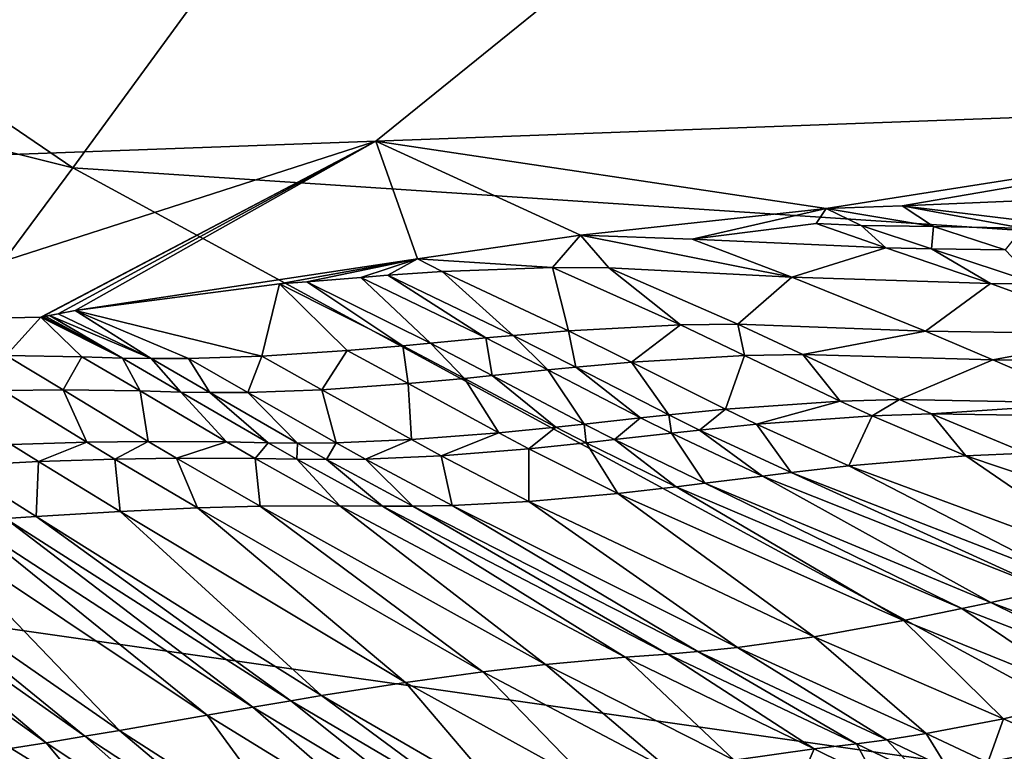
# Model space of a CAD drawing. Extents: x 0 to 53, y 0 to 37.
# Drawn here: x 21.9 to 22.2, y 11.9 to 12.2 of the extents above; entities that cross this region are included whole.
import ezdxf

# ---------------------------------------------------------------- set-up
doc = ezdxf.new("R2010")
doc.units = 0
doc.layers.add('PORCELANA', color=60, linetype='CONTINUOUS')

msp = doc.modelspace()

# ---------------------------------------------------------------- linework, layer by layer
at = {"layer": 'PORCELANA'}
for points in [[(31.28285, 9.78881, 37.1186), (31.92364, 18.49831, 37.2102), (11.89775, 18.49831, 37.31357), (31.28285, 9.78881, 37.1186)], [(31.28285, 9.78881, 37.1186), (11.89775, 18.49831, 37.31357), (11.9352, 8.66092, 37.18452), (31.28285, 9.78881, 37.1186)], [(32.1179, 18.49831, 36.78714), (31.4595, 9.85437, 36.69737), (12.36515, 14.9152, 36.87658), (32.1179, 18.49831, 36.78714)], [(31.4595, 9.85437, 36.69737), (12.35739, 11.33243, 36.82516), (12.36515, 14.9152, 36.87658), (31.4595, 9.85437, 36.69737)], [(22.91454, 13.18912, 6.89504), (24.05076, 13.74406, 2.0111), (20.96189, 12.07612, 16.33539), (22.91454, 13.18912, 6.89504)], [(20.96189, 12.07612, 16.33539), (24.05076, 13.74406, 2.0111), (21.21744, 12.08922, 16.22291), (20.96189, 12.07612, 16.33539)], [(21.21744, 12.08922, 16.22291), (24.05076, 13.74406, 2.0111), (21.86491, 12.11282, 16.02021), (21.21744, 12.08922, 16.22291)], [(24.05076, 13.74406, 2.0111), (22.04028, 12.11919, 15.96549), (21.86491, 12.11282, 16.02021), (24.05076, 13.74406, 2.0111)], [(22.39044, 12.13214, 15.85425), (22.04028, 12.11919, 15.96549), (24.05076, 13.74406, 2.0111), (22.39044, 12.13214, 15.85425)], [(20.54074, 12.21056, 16.56247), (22.91454, 13.18912, 6.89504), (20.73841, 12.10028, 16.4604), (20.54074, 12.21056, 16.56247)], [(22.91454, 13.18912, 6.89504), (20.96189, 12.07612, 16.33539), (20.73841, 12.10028, 16.4604), (22.91454, 13.18912, 6.89504)], [(21.03869, 12.49295, 34.84578), (22.0217, 11.09408, 34.43562), (21.31344, 12.5953, 34.42008), (21.03869, 12.49295, 34.84578)], [(21.90629, 11.54271, 33.95662), (21.31344, 12.5953, 34.42008), (22.0217, 11.09408, 34.43562), (21.90629, 11.54271, 33.95662)], [(21.76725, 10.94834, 34.86132), (22.0217, 11.09408, 34.43562), (21.03869, 12.49295, 34.84578), (21.76725, 10.94834, 34.86132)], [(21.94788, 12.11107, 17.14277), (21.62036, 12.3343, 17.17659), (21.53416, 12.21443, 17.23943), (21.94788, 12.11107, 17.14277)], [(22.05214, 12.25375, 17.07649), (21.62036, 12.3343, 17.17659), (21.94788, 12.11107, 17.14277), (22.05214, 12.25375, 17.07649)], [(22.50501, 10.62396, 33.51607), (21.90989, 11.67386, 33.05344), (21.57688, 12.326, 33.51607), (22.50501, 10.62396, 33.51607)], [(21.57688, 12.326, 33.51607), (21.90629, 11.54271, 33.95662), (22.50501, 10.62396, 33.51607), (21.57688, 12.326, 33.51607)], [(22.59899, 12.30717, 17.00137), (22.05214, 12.25375, 17.07649), (22.42963, 12.07934, 17.09264), (22.59899, 12.30717, 17.00137)], [(22.05214, 12.25375, 17.07649), (21.94788, 12.11107, 17.14277), (22.42963, 12.07934, 17.09264), (22.05214, 12.25375, 17.07649)], [(21.94788, 12.11107, 17.14277), (21.53416, 12.21443, 17.23943), (21.85189, 11.98163, 17.19582), (21.94788, 12.11107, 17.14277)], [(22.39044, 12.13214, 15.85425), (22.17744, 12.09866, 15.97968), (22.04028, 12.11919, 15.96549), (22.39044, 12.13214, 15.85425)], [(22.39044, 12.13214, 15.85425), (22.20058, 12.0995, 15.97211), (22.17744, 12.09866, 15.97968), (22.39044, 12.13214, 15.85425)], [(22.39044, 12.13214, 15.85425), (22.26479, 12.10224, 15.95132), (22.20058, 12.0995, 15.97211), (22.39044, 12.13214, 15.85425)], [(21.86491, 12.11282, 16.02021), (22.04028, 12.11919, 15.96549), (21.86946, 12.06413, 16.09697), (21.86491, 12.11282, 16.02021)], [(21.86946, 12.06413, 16.09697), (22.04028, 12.11919, 15.96549), (21.93822, 12.0656, 16.07766), (21.86946, 12.06413, 16.09697)], [(21.93822, 12.0656, 16.07766), (22.04028, 12.11919, 15.96549), (21.93838, 12.06563, 16.0776), (21.93822, 12.0656, 16.07766)], [(21.93838, 12.06563, 16.0776), (22.04028, 12.11919, 15.96549), (21.94342, 12.0666, 16.07577), (21.93838, 12.06563, 16.0776)], [(22.04028, 12.11919, 15.96549), (21.9486, 12.06762, 16.07382), (21.94342, 12.0666, 16.07577), (22.04028, 12.11919, 15.96549)], [(22.05296, 12.08339, 16.03079), (21.9486, 12.06762, 16.07382), (22.04028, 12.11919, 15.96549), (22.05296, 12.08339, 16.03079)], [(22.04028, 12.11919, 15.96549), (22.17744, 12.09866, 15.97968), (22.10256, 12.09056, 16.00916), (22.04028, 12.11919, 15.96549)], [(22.04028, 12.11919, 15.96549), (22.10256, 12.09056, 16.00916), (22.05296, 12.08339, 16.03079), (22.04028, 12.11919, 15.96549)], [(21.85189, 11.98163, 17.19582), (22.30522, 11.91699, 17.13877), (21.94788, 12.11107, 17.14277), (21.85189, 11.98163, 17.19582)], [(22.42963, 12.07934, 17.09264), (21.94788, 12.11107, 17.14277), (22.30522, 11.91699, 17.13877), (22.42963, 12.07934, 17.09264)], [(22.20058, 12.0995, 15.97211), (22.26479, 12.10224, 15.95132), (22.26481, 12.09165, 15.96362), (22.20058, 12.0995, 15.97211)], [(22.21015, 12.09325, 15.97684), (22.17744, 12.09866, 15.97968), (22.20058, 12.0995, 15.97211), (22.21015, 12.09325, 15.97684)], [(22.21015, 12.09325, 15.97684), (22.20058, 12.0995, 15.97211), (22.23727, 12.09269, 15.96997), (22.21015, 12.09325, 15.97684)], [(22.23727, 12.09269, 15.96997), (22.20058, 12.0995, 15.97211), (22.26481, 12.09165, 15.96362), (22.23727, 12.09269, 15.96997)], [(22.10256, 12.09056, 16.00916), (22.17744, 12.09866, 15.97968), (22.13659, 12.08939, 16.00065), (22.10256, 12.09056, 16.00916)], [(22.13659, 12.08939, 16.00065), (22.17744, 12.09866, 15.97968), (22.17437, 12.09409, 15.9857), (22.13659, 12.08939, 16.00065)], [(22.1881, 12.09357, 15.98256), (22.17437, 12.09409, 15.9857), (22.17744, 12.09866, 15.97968), (22.1881, 12.09357, 15.98256)], [(22.1881, 12.09357, 15.98256), (22.17744, 12.09866, 15.97968), (22.21015, 12.09325, 15.97684), (22.1881, 12.09357, 15.98256)], [(22.19561, 12.08675, 15.98821), (22.13659, 12.08939, 16.00065), (22.17437, 12.09409, 15.9857), (22.19561, 12.08675, 15.98821)], [(22.19561, 12.08675, 15.98821), (22.17437, 12.09409, 15.9857), (22.1881, 12.09357, 15.98256), (22.19561, 12.08675, 15.98821)], [(22.19561, 12.08675, 15.98821), (22.1881, 12.09357, 15.98256), (22.20959, 12.08638, 15.98515), (22.19561, 12.08675, 15.98821)], [(22.20959, 12.08638, 15.98515), (22.1881, 12.09357, 15.98256), (22.21015, 12.09325, 15.97684), (22.20959, 12.08638, 15.98515)], [(22.20959, 12.08638, 15.98515), (22.21015, 12.09325, 15.97684), (22.23199, 12.08614, 15.9796), (22.20959, 12.08638, 15.98515)], [(22.23199, 12.08614, 15.9796), (22.21015, 12.09325, 15.97684), (22.23727, 12.09269, 15.96997), (22.23199, 12.08614, 15.9796)], [(22.10256, 12.09056, 16.00916), (22.09403, 12.08076, 16.02093), (22.05296, 12.08339, 16.03079), (22.10256, 12.09056, 16.00916)], [(22.11121, 12.08064, 16.01614), (22.09403, 12.08076, 16.02093), (22.10256, 12.09056, 16.00916), (22.11121, 12.08064, 16.01614)], [(22.11121, 12.08064, 16.01614), (22.10256, 12.09056, 16.00916), (22.167, 12.07775, 16.00408), (22.11121, 12.08064, 16.01614)], [(22.167, 12.07775, 16.00408), (22.10256, 12.09056, 16.00916), (22.13659, 12.08939, 16.00065), (22.167, 12.07775, 16.00408)], [(22.167, 12.07775, 16.00408), (22.13659, 12.08939, 16.00065), (22.19561, 12.08675, 15.98821), (22.167, 12.07775, 16.00408)], [(22.22755, 12.07588, 15.99198), (22.167, 12.07775, 16.00408), (22.19561, 12.08675, 15.98821), (22.22755, 12.07588, 15.99198)], [(22.22755, 12.07588, 15.99198), (22.19561, 12.08675, 15.98821), (22.20959, 12.08638, 15.98515), (22.22755, 12.07588, 15.99198)], [(22.20959, 12.08638, 15.98515), (22.23199, 12.08614, 15.9796), (22.24188, 12.07571, 15.98905), (22.20959, 12.08638, 15.98515)], [(22.20959, 12.08638, 15.98515), (22.24188, 12.07571, 15.98905), (22.22755, 12.07588, 15.99198), (22.20959, 12.08638, 15.98515)], [(21.9486, 12.06762, 16.07382), (22.05296, 12.08339, 16.03079), (22.01089, 12.07575, 16.05002), (21.9486, 12.06762, 16.07382)], [(22.01089, 12.07575, 16.05002), (22.05296, 12.08339, 16.03079), (22.01918, 12.0764, 16.04697), (22.01089, 12.07575, 16.05002)], [(22.03569, 12.07772, 16.04087), (22.01918, 12.0764, 16.04697), (22.05296, 12.08339, 16.03079), (22.03569, 12.07772, 16.04087)], [(22.03569, 12.07772, 16.04087), (22.05296, 12.08339, 16.03079), (22.04394, 12.07836, 16.03784), (22.03569, 12.07772, 16.04087)], [(22.05296, 12.08339, 16.03079), (22.06048, 12.07949, 16.0319), (22.04394, 12.07836, 16.03784), (22.05296, 12.08339, 16.03079)], [(22.05296, 12.08339, 16.03079), (22.09403, 12.08076, 16.02093), (22.06048, 12.07949, 16.0319), (22.05296, 12.08339, 16.03079)], [(22.07371, 12.05925, 16.04461), (22.03569, 12.07772, 16.04087), (22.04394, 12.07836, 16.03784), (22.07371, 12.05925, 16.04461)], [(22.04394, 12.07836, 16.03784), (22.06048, 12.07949, 16.0319), (22.0821, 12.06002, 16.04166), (22.04394, 12.07836, 16.03784)], [(22.04394, 12.07836, 16.03784), (22.0821, 12.06002, 16.04166), (22.07371, 12.05925, 16.04461), (22.04394, 12.07836, 16.03784)], [(22.09891, 12.06143, 16.03588), (22.06048, 12.07949, 16.0319), (22.09403, 12.08076, 16.02093), (22.09891, 12.06143, 16.03588)], [(22.09891, 12.06143, 16.03588), (22.0821, 12.06002, 16.04166), (22.06048, 12.07949, 16.0319), (22.09891, 12.06143, 16.03588)], [(22.13306, 12.06327, 16.02522), (22.09891, 12.06143, 16.03588), (22.09403, 12.08076, 16.02093), (22.13306, 12.06327, 16.02522)], [(22.13306, 12.06327, 16.02522), (22.09403, 12.08076, 16.02093), (22.11121, 12.08064, 16.01614), (22.13306, 12.06327, 16.02522)], [(22.15059, 12.06342, 16.02058), (22.13306, 12.06327, 16.02522), (22.11121, 12.08064, 16.01614), (22.15059, 12.06342, 16.02058)], [(22.15059, 12.06342, 16.02058), (22.11121, 12.08064, 16.01614), (22.167, 12.07775, 16.00408), (22.15059, 12.06342, 16.02058)], [(22.00552, 12.05366, 16.06771), (21.9486, 12.06762, 16.07382), (22.01089, 12.07575, 16.05002), (22.00552, 12.05366, 16.06771)], [(22.00552, 12.05366, 16.06771), (22.01089, 12.07575, 16.05002), (22.0315, 12.05538, 16.05938), (22.00552, 12.05366, 16.06771)], [(22.01089, 12.07575, 16.05002), (22.01918, 12.0764, 16.04697), (22.04848, 12.05686, 16.05353), (22.01089, 12.07575, 16.05002)], [(22.0315, 12.05538, 16.05938), (22.01089, 12.07575, 16.05002), (22.04848, 12.05686, 16.05353), (22.0315, 12.05538, 16.05938)], [(22.05691, 12.05765, 16.05056), (22.01918, 12.0764, 16.04697), (22.03569, 12.07772, 16.04087), (22.05691, 12.05765, 16.05056)], [(22.04848, 12.05686, 16.05353), (22.01918, 12.0764, 16.04697), (22.05691, 12.05765, 16.05056), (22.04848, 12.05686, 16.05353)], [(22.07371, 12.05925, 16.04461), (22.05691, 12.05765, 16.05056), (22.03569, 12.07772, 16.04087), (22.07371, 12.05925, 16.04461)], [(22.20775, 12.06134, 16.00888), (22.15059, 12.06342, 16.02058), (22.167, 12.07775, 16.00408), (22.20775, 12.06134, 16.00888)], [(22.20775, 12.06134, 16.00888), (22.167, 12.07775, 16.00408), (22.22755, 12.07588, 15.99198), (22.20775, 12.06134, 16.00888)], [(22.22755, 12.07588, 15.99198), (22.27008, 12.06037, 15.99703), (22.20775, 12.06134, 16.00888), (22.22755, 12.07588, 15.99198)], [(22.22755, 12.07588, 15.99198), (22.24188, 12.07571, 15.98905), (22.27008, 12.06037, 15.99703), (22.22755, 12.07588, 15.99198)], [(21.93838, 12.06563, 16.0776), (21.94342, 12.0666, 16.07577), (21.93855, 12.06566, 16.07755), (21.93838, 12.06563, 16.0776)], [(21.93855, 12.06566, 16.07755), (21.94342, 12.0666, 16.07577), (21.94083, 12.0661, 16.07673), (21.93855, 12.06566, 16.07755)], [(21.93855, 12.06566, 16.07755), (21.94083, 12.0661, 16.07673), (21.93952, 12.06585, 16.0772), (21.93855, 12.06566, 16.07755)], [(21.94083, 12.0661, 16.07673), (21.96303, 12.05313, 16.0788), (21.93952, 12.06585, 16.0772), (21.94083, 12.0661, 16.07673)], [(21.97176, 12.05296, 16.07683), (21.94083, 12.0661, 16.07673), (21.94342, 12.0666, 16.07577), (21.97176, 12.05296, 16.07683)], [(21.97176, 12.05296, 16.07683), (21.96303, 12.05313, 16.0788), (21.94083, 12.0661, 16.07673), (21.97176, 12.05296, 16.07683)], [(21.9486, 12.06762, 16.07382), (21.97176, 12.05296, 16.07683), (21.94342, 12.0666, 16.07577), (21.9486, 12.06762, 16.07382)], [(21.98321, 12.05296, 16.07399), (21.97176, 12.05296, 16.07683), (21.9486, 12.06762, 16.07382), (21.98321, 12.05296, 16.07399)], [(21.98321, 12.05296, 16.07399), (21.9486, 12.06762, 16.07382), (22.00552, 12.05366, 16.06771), (21.98321, 12.05296, 16.07399)], [(21.92757, 12.0539, 16.08691), (21.86946, 12.06413, 16.09697), (21.93822, 12.0656, 16.07766), (21.92757, 12.0539, 16.08691)], [(21.93822, 12.0656, 16.07766), (21.9507, 12.05351, 16.08144), (21.92757, 12.0539, 16.08691), (21.93822, 12.0656, 16.07766)], [(21.96303, 12.05313, 16.0788), (21.93822, 12.0656, 16.07766), (21.93838, 12.06563, 16.0776), (21.96303, 12.05313, 16.0788)], [(21.96303, 12.05313, 16.0788), (21.9507, 12.05351, 16.08144), (21.93822, 12.0656, 16.07766), (21.96303, 12.05313, 16.0788)], [(21.93838, 12.06563, 16.0776), (21.93855, 12.06566, 16.07755), (21.96303, 12.05313, 16.0788), (21.93838, 12.06563, 16.0776)], [(21.93887, 12.06572, 16.07743), (21.93855, 12.06566, 16.07755), (21.93952, 12.06585, 16.0772), (21.93887, 12.06572, 16.07743)], [(21.96303, 12.05313, 16.0788), (21.93855, 12.06566, 16.07755), (21.93887, 12.06572, 16.07743), (21.96303, 12.05313, 16.0788)], [(21.96303, 12.05313, 16.0788), (21.93887, 12.06572, 16.07743), (21.93952, 12.06585, 16.0772), (21.96303, 12.05313, 16.0788)], [(22.11812, 12.05186, 16.03752), (22.09891, 12.06143, 16.03588), (22.13306, 12.06327, 16.02522), (22.11812, 12.05186, 16.03752)], [(22.1526, 12.05395, 16.02711), (22.11812, 12.05186, 16.03752), (22.13306, 12.06327, 16.02522), (22.1526, 12.05395, 16.02711)], [(22.1526, 12.05395, 16.02711), (22.13306, 12.06327, 16.02522), (22.15059, 12.06342, 16.02058), (22.1526, 12.05395, 16.02711)], [(22.17032, 12.05423, 16.02259), (22.1526, 12.05395, 16.02711), (22.15059, 12.06342, 16.02058), (22.17032, 12.05423, 16.02259)], [(22.17032, 12.05423, 16.02259), (22.15059, 12.06342, 16.02058), (22.20775, 12.06134, 16.00888), (22.17032, 12.05423, 16.02259)], [(22.10114, 12.05032, 16.04318), (22.0821, 12.06002, 16.04166), (22.09891, 12.06143, 16.03588), (22.10114, 12.05032, 16.04318)], [(22.11812, 12.05186, 16.03752), (22.10114, 12.05032, 16.04318), (22.09891, 12.06143, 16.03588), (22.11812, 12.05186, 16.03752)], [(22.20775, 12.06134, 16.00888), (22.22823, 12.05254, 16.01118), (22.17032, 12.05423, 16.02259), (22.20775, 12.06134, 16.00888)], [(22.20775, 12.06134, 16.00888), (22.27008, 12.06037, 15.99703), (22.22823, 12.05254, 16.01118), (22.20775, 12.06134, 16.00888)], [(22.22823, 12.05254, 16.01118), (22.27008, 12.06037, 15.99703), (22.29153, 12.05206, 15.99957), (22.22823, 12.05254, 16.01118)], [(22.04848, 12.05686, 16.05353), (22.05691, 12.05765, 16.05056), (22.06722, 12.04693, 16.0548), (22.04848, 12.05686, 16.05353)], [(22.07573, 12.04777, 16.05189), (22.05691, 12.05765, 16.05056), (22.07371, 12.05925, 16.04461), (22.07573, 12.04777, 16.05189)], [(22.06722, 12.04693, 16.0548), (22.05691, 12.05765, 16.05056), (22.07573, 12.04777, 16.05189), (22.06722, 12.04693, 16.0548)], [(22.07371, 12.05925, 16.04461), (22.0821, 12.06002, 16.04166), (22.09268, 12.04949, 16.04607), (22.07371, 12.05925, 16.04461)], [(22.07371, 12.05925, 16.04461), (22.09268, 12.04949, 16.04607), (22.07573, 12.04777, 16.05189), (22.07371, 12.05925, 16.04461)], [(22.10114, 12.05032, 16.04318), (22.09268, 12.04949, 16.04607), (22.0821, 12.06002, 16.04166), (22.10114, 12.05032, 16.04318)], [(22.0315, 12.05538, 16.05938), (22.02384, 12.04347, 16.06867), (22.00552, 12.05366, 16.06771), (22.0315, 12.05538, 16.05938)], [(22.05008, 12.04534, 16.06052), (22.02384, 12.04347, 16.06867), (22.0315, 12.05538, 16.05938), (22.05008, 12.04534, 16.06052)], [(22.0315, 12.05538, 16.05938), (22.04848, 12.05686, 16.05353), (22.05008, 12.04534, 16.06052), (22.0315, 12.05538, 16.05938)], [(22.05008, 12.04534, 16.06052), (22.04848, 12.05686, 16.05353), (22.06722, 12.04693, 16.0548), (22.05008, 12.04534, 16.06052)], [(22.18176, 12.04003, 16.02972), (22.1526, 12.05395, 16.02711), (22.17032, 12.05423, 16.02259), (22.18176, 12.04003, 16.02972)], [(22.17032, 12.05423, 16.02259), (22.22823, 12.05254, 16.01118), (22.19978, 12.0405, 16.0254), (22.17032, 12.05423, 16.02259)], [(22.17032, 12.05423, 16.02259), (22.19978, 12.0405, 16.0254), (22.18176, 12.04003, 16.02972), (22.17032, 12.05423, 16.02259)], [(21.92757, 12.0539, 16.08691), (21.94498, 12.0434, 16.08736), (21.92657, 12.04329, 16.09197), (21.92757, 12.0539, 16.08691)], [(21.92757, 12.0539, 16.08691), (21.9507, 12.05351, 16.08144), (21.94498, 12.0434, 16.08736), (21.92757, 12.0539, 16.08691)], [(21.96839, 12.04311, 16.08205), (21.94498, 12.0434, 16.08736), (21.9507, 12.05351, 16.08144), (21.96839, 12.04311, 16.08205)], [(21.96839, 12.04311, 16.08205), (21.9507, 12.05351, 16.08144), (21.96303, 12.05313, 16.0788), (21.96839, 12.04311, 16.08205)], [(21.98087, 12.04277, 16.07948), (21.96839, 12.04311, 16.08205), (21.96303, 12.05313, 16.0788), (21.98087, 12.04277, 16.07948)], [(21.98087, 12.04277, 16.07948), (21.96303, 12.05313, 16.0788), (21.97176, 12.05296, 16.07683), (21.98087, 12.04277, 16.07948)], [(21.98971, 12.04263, 16.07757), (21.98087, 12.04277, 16.07948), (21.97176, 12.05296, 16.07683), (21.98971, 12.04263, 16.07757)], [(21.98971, 12.04263, 16.07757), (21.97176, 12.05296, 16.07683), (21.98321, 12.05296, 16.07399), (21.98971, 12.04263, 16.07757)], [(21.98321, 12.05296, 16.07399), (22.00552, 12.05366, 16.06771), (22.00129, 12.04268, 16.0748), (21.98321, 12.05296, 16.07399)], [(21.98321, 12.05296, 16.07399), (22.00129, 12.04268, 16.0748), (21.98971, 12.04263, 16.07757), (21.98321, 12.05296, 16.07399)], [(22.00552, 12.05366, 16.06771), (22.02384, 12.04347, 16.06867), (22.00129, 12.04268, 16.0748), (22.00552, 12.05366, 16.06771)], [(22.12952, 12.03583, 16.04514), (22.10114, 12.05032, 16.04318), (22.11812, 12.05186, 16.03752), (22.12952, 12.03583, 16.04514)], [(22.1526, 12.05395, 16.02711), (22.14674, 12.03756, 16.03971), (22.11812, 12.05186, 16.03752), (22.1526, 12.05395, 16.02711)], [(22.12952, 12.03583, 16.04514), (22.11812, 12.05186, 16.03752), (22.14674, 12.03756, 16.03971), (22.12952, 12.03583, 16.04514)], [(22.18176, 12.04003, 16.02972), (22.14674, 12.03756, 16.03971), (22.1526, 12.05395, 16.02711), (22.18176, 12.04003, 16.02972)], [(22.25884, 12.03942, 16.01454), (22.19978, 12.0405, 16.0254), (22.22823, 12.05254, 16.01118), (22.25884, 12.03942, 16.01454)], [(22.25884, 12.03942, 16.01454), (22.22823, 12.05254, 16.01118), (22.29153, 12.05206, 15.99957), (22.25884, 12.03942, 16.01454)], [(22.07573, 12.04777, 16.05189), (22.09268, 12.04949, 16.04607), (22.10375, 12.03302, 16.05353), (22.07573, 12.04777, 16.05189)], [(22.12093, 12.03491, 16.04792), (22.09268, 12.04949, 16.04607), (22.10114, 12.05032, 16.04318), (22.12093, 12.03491, 16.04792)], [(22.12093, 12.03491, 16.04792), (22.10375, 12.03302, 16.05353), (22.09268, 12.04949, 16.04607), (22.12093, 12.03491, 16.04792)], [(22.12952, 12.03583, 16.04514), (22.12093, 12.03491, 16.04792), (22.10114, 12.05032, 16.04318), (22.12952, 12.03583, 16.04514)], [(22.05008, 12.04534, 16.06052), (22.0511, 12.02827, 16.06964), (22.02384, 12.04347, 16.06867), (22.05008, 12.04534, 16.06052)], [(22.05008, 12.04534, 16.06052), (22.06722, 12.04693, 16.0548), (22.07772, 12.03034, 16.06182), (22.05008, 12.04534, 16.06052)], [(22.07772, 12.03034, 16.06182), (22.0511, 12.02827, 16.06964), (22.05008, 12.04534, 16.06052), (22.07772, 12.03034, 16.06182)], [(22.06722, 12.04693, 16.0548), (22.07573, 12.04777, 16.05189), (22.09512, 12.03209, 16.05632), (22.06722, 12.04693, 16.0548)], [(22.07772, 12.03034, 16.06182), (22.06722, 12.04693, 16.0548), (22.09512, 12.03209, 16.05632), (22.07772, 12.03034, 16.06182)], [(22.07573, 12.04777, 16.05189), (22.10375, 12.03302, 16.05353), (22.09512, 12.03209, 16.05632), (22.07573, 12.04777, 16.05189)], [(21.92657, 12.04329, 16.09197), (21.94498, 12.0434, 16.08736), (21.9522, 12.02749, 16.09182), (21.92657, 12.04329, 16.09197)], [(21.92657, 12.04329, 16.09197), (21.9522, 12.02749, 16.09182), (21.92913, 12.0268, 16.09764), (21.92657, 12.04329, 16.09197)], [(21.97092, 12.02773, 16.08744), (21.9522, 12.02749, 16.09182), (21.94498, 12.0434, 16.08736), (21.97092, 12.02773, 16.08744)], [(21.97092, 12.02773, 16.08744), (21.94498, 12.0434, 16.08736), (21.96839, 12.04311, 16.08205), (21.97092, 12.02773, 16.08744)], [(21.99472, 12.02759, 16.0824), (21.97092, 12.02773, 16.08744), (21.96839, 12.04311, 16.08205), (21.99472, 12.02759, 16.0824)], [(21.99472, 12.02759, 16.0824), (21.96839, 12.04311, 16.08205), (21.98087, 12.04277, 16.07948), (21.99472, 12.02759, 16.0824)], [(22.00742, 12.02731, 16.07996), (21.99472, 12.02759, 16.0824), (21.98087, 12.04277, 16.07948), (22.00742, 12.02731, 16.07996)], [(22.00742, 12.02731, 16.07996), (21.98087, 12.04277, 16.07948), (21.98971, 12.04263, 16.07757), (22.00742, 12.02731, 16.07996)], [(21.98971, 12.04263, 16.07757), (22.00129, 12.04268, 16.0748), (22.01641, 12.02721, 16.07814), (21.98971, 12.04263, 16.07757)], [(21.98971, 12.04263, 16.07757), (22.01641, 12.02721, 16.07814), (22.00742, 12.02731, 16.07996), (21.98971, 12.04263, 16.07757)], [(22.00129, 12.04268, 16.0748), (22.02384, 12.04347, 16.06867), (22.02818, 12.02732, 16.07551), (22.00129, 12.04268, 16.0748)], [(22.00129, 12.04268, 16.0748), (22.02818, 12.02732, 16.07551), (22.01641, 12.02721, 16.07814), (22.00129, 12.04268, 16.0748)], [(22.02384, 12.04347, 16.06867), (22.0511, 12.02827, 16.06964), (22.02818, 12.02732, 16.07551), (22.02384, 12.04347, 16.06867)], [(22.18176, 12.04003, 16.02972), (22.15621, 12.03296, 16.04044), (22.14674, 12.03756, 16.03971), (22.18176, 12.04003, 16.02972)], [(22.18176, 12.04003, 16.02972), (22.19142, 12.03557, 16.03059), (22.15621, 12.03296, 16.04044), (22.18176, 12.04003, 16.02972)], [(22.18176, 12.04003, 16.02972), (22.19978, 12.0405, 16.0254), (22.19142, 12.03557, 16.03059), (22.18176, 12.04003, 16.02972)], [(22.20953, 12.03611, 16.02634), (22.19142, 12.03557, 16.03059), (22.19978, 12.0405, 16.0254), (22.20953, 12.03611, 16.02634)], [(22.20953, 12.03611, 16.02634), (22.19978, 12.0405, 16.0254), (22.25884, 12.03942, 16.01454), (22.20953, 12.03611, 16.02634)], [(22.26896, 12.03525, 16.01565), (22.20953, 12.03611, 16.02634), (22.25884, 12.03942, 16.01454), (22.26896, 12.03525, 16.01565)], [(22.14674, 12.03756, 16.03971), (22.13891, 12.03117, 16.04581), (22.12952, 12.03583, 16.04514), (22.14674, 12.03756, 16.03971)], [(22.14674, 12.03756, 16.03971), (22.15621, 12.03296, 16.04044), (22.13891, 12.03117, 16.04581), (22.14674, 12.03756, 16.03971)], [(22.22006, 12.02333, 16.03341), (22.19142, 12.03557, 16.03059), (22.20953, 12.03611, 16.02634), (22.22006, 12.02333, 16.03341)], [(22.22006, 12.02333, 16.03341), (22.20953, 12.03611, 16.02634), (22.23844, 12.0241, 16.02931), (22.22006, 12.02333, 16.03341)], [(22.23844, 12.0241, 16.02931), (22.20953, 12.03611, 16.02634), (22.26896, 12.03525, 16.01565), (22.23844, 12.0241, 16.02931)], [(22.11301, 12.02826, 16.05408), (22.10375, 12.03302, 16.05353), (22.12093, 12.03491, 16.04792), (22.11301, 12.02826, 16.05408)], [(22.13028, 12.03022, 16.04855), (22.11301, 12.02826, 16.05408), (22.12093, 12.03491, 16.04792), (22.13028, 12.03022, 16.04855)], [(22.13028, 12.03022, 16.04855), (22.12093, 12.03491, 16.04792), (22.12952, 12.03583, 16.04514), (22.13028, 12.03022, 16.04855)], [(22.12952, 12.03583, 16.04514), (22.13891, 12.03117, 16.04581), (22.13028, 12.03022, 16.04855), (22.12952, 12.03583, 16.04514)], [(22.18435, 12.02027, 16.04294), (22.15621, 12.03296, 16.04044), (22.19142, 12.03557, 16.03059), (22.18435, 12.02027, 16.04294)], [(22.18435, 12.02027, 16.04294), (22.19142, 12.03557, 16.03059), (22.22006, 12.02333, 16.03341), (22.18435, 12.02027, 16.04294)], [(22.07772, 12.03034, 16.06182), (22.06011, 12.02334, 16.06999), (22.0511, 12.02827, 16.06964), (22.07772, 12.03034, 16.06182)], [(22.08687, 12.0255, 16.06228), (22.06011, 12.02334, 16.06999), (22.07772, 12.03034, 16.06182), (22.08687, 12.0255, 16.06228)], [(22.07772, 12.03034, 16.06182), (22.09512, 12.03209, 16.05632), (22.08687, 12.0255, 16.06228), (22.07772, 12.03034, 16.06182)], [(22.08687, 12.0255, 16.06228), (22.09512, 12.03209, 16.05632), (22.10434, 12.0273, 16.05684), (22.08687, 12.0255, 16.06228)], [(22.09512, 12.03209, 16.05632), (22.10375, 12.03302, 16.05353), (22.10434, 12.0273, 16.05684), (22.09512, 12.03209, 16.05632)], [(22.11301, 12.02826, 16.05408), (22.10434, 12.0273, 16.05684), (22.10375, 12.03302, 16.05353), (22.11301, 12.02826, 16.05408)], [(22.14053, 12.015, 16.05618), (22.11301, 12.02826, 16.05408), (22.13028, 12.03022, 16.04855), (22.14053, 12.015, 16.05618)], [(22.15805, 12.01718, 16.05081), (22.13028, 12.03022, 16.04855), (22.13891, 12.03117, 16.04581), (22.15805, 12.01718, 16.05081)], [(22.14053, 12.015, 16.05618), (22.13028, 12.03022, 16.04855), (22.15805, 12.01718, 16.05081), (22.14053, 12.015, 16.05618)], [(22.1668, 12.01825, 16.04814), (22.13891, 12.03117, 16.04581), (22.15621, 12.03296, 16.04044), (22.1668, 12.01825, 16.04814)], [(22.15805, 12.01718, 16.05081), (22.13891, 12.03117, 16.04581), (22.1668, 12.01825, 16.04814), (22.15805, 12.01718, 16.05081)], [(22.1668, 12.01825, 16.04814), (22.15621, 12.03296, 16.04044), (22.18435, 12.02027, 16.04294), (22.1668, 12.01825, 16.04814)], [(21.92913, 12.0268, 16.09764), (21.9522, 12.02749, 16.09182), (21.93749, 12.02157, 16.09754), (21.92913, 12.0268, 16.09764)], [(21.96069, 12.02233, 16.09181), (21.93749, 12.02157, 16.09754), (21.9522, 12.02749, 16.09182), (21.96069, 12.02233, 16.09181)], [(21.96069, 12.02233, 16.09181), (21.9522, 12.02749, 16.09182), (21.97092, 12.02773, 16.08744), (21.96069, 12.02233, 16.09181)], [(21.9795, 12.02262, 16.0875), (21.96069, 12.02233, 16.09181), (21.97092, 12.02773, 16.08744), (21.9795, 12.02262, 16.0875)], [(21.9795, 12.02262, 16.0875), (21.97092, 12.02773, 16.08744), (21.99472, 12.02759, 16.0824), (21.9795, 12.02262, 16.0875)], [(22.00343, 12.02254, 16.08254), (21.9795, 12.02262, 16.0875), (21.99472, 12.02759, 16.0824), (22.00343, 12.02254, 16.08254)], [(22.00343, 12.02254, 16.08254), (21.99472, 12.02759, 16.0824), (22.00742, 12.02731, 16.07996), (22.00343, 12.02254, 16.08254)], [(22.00742, 12.02731, 16.07996), (22.0162, 12.02228, 16.08015), (22.00343, 12.02254, 16.08254), (22.00742, 12.02731, 16.07996)], [(22.00742, 12.02731, 16.07996), (22.01641, 12.02721, 16.07814), (22.0162, 12.02228, 16.08015), (22.00742, 12.02731, 16.07996)], [(22.01641, 12.02721, 16.07814), (22.02524, 12.0222, 16.07836), (22.0162, 12.02228, 16.08015), (22.01641, 12.02721, 16.07814)], [(22.01641, 12.02721, 16.07814), (22.02818, 12.02732, 16.07551), (22.02524, 12.0222, 16.07836), (22.01641, 12.02721, 16.07814)], [(22.02818, 12.02732, 16.07551), (22.03708, 12.02234, 16.07577), (22.02524, 12.0222, 16.07836), (22.02818, 12.02732, 16.07551)], [(22.02818, 12.02732, 16.07551), (22.0511, 12.02827, 16.06964), (22.03708, 12.02234, 16.07577), (22.02818, 12.02732, 16.07551)], [(22.06011, 12.02334, 16.06999), (22.03708, 12.02234, 16.07577), (22.0511, 12.02827, 16.06964), (22.06011, 12.02334, 16.06999)], [(22.08687, 12.0255, 16.06228), (22.10434, 12.0273, 16.05684), (22.11402, 12.0119, 16.06413), (22.08687, 12.0255, 16.06228)], [(22.13174, 12.01392, 16.05886), (22.10434, 12.0273, 16.05684), (22.11301, 12.02826, 16.05408), (22.13174, 12.01392, 16.05886)], [(22.11402, 12.0119, 16.06413), (22.10434, 12.0273, 16.05684), (22.13174, 12.01392, 16.05886), (22.11402, 12.0119, 16.06413)], [(22.14053, 12.015, 16.05618), (22.13174, 12.01392, 16.05886), (22.11301, 12.02826, 16.05408), (22.14053, 12.015, 16.05618)], [(21.92913, 12.0268, 16.09764), (21.93749, 12.02157, 16.09754), (21.91225, 12.02033, 16.10418), (21.92913, 12.0268, 16.09764)], [(22.08687, 12.00944, 16.07161), (22.06011, 12.02334, 16.06999), (22.08687, 12.0255, 16.06228), (22.08687, 12.00944, 16.07161)], [(22.08687, 12.00944, 16.07161), (22.08687, 12.0255, 16.06228), (22.11402, 12.0119, 16.06413), (22.08687, 12.00944, 16.07161)], [(22.30782, 11.9938, 16.04305), (22.22006, 12.02333, 16.03341), (22.23844, 12.0241, 16.02931), (22.30782, 11.9938, 16.04305)], [(21.91225, 12.02033, 16.10418), (21.93749, 12.02157, 16.09754), (21.93671, 12.00484, 16.10457), (21.91225, 12.02033, 16.10418)], [(21.96233, 12.00641, 16.09816), (21.93671, 12.00484, 16.10457), (21.93749, 12.02157, 16.09754), (21.96233, 12.00641, 16.09816)], [(21.96233, 12.00641, 16.09816), (21.93749, 12.02157, 16.09754), (21.96069, 12.02233, 16.09181), (21.96233, 12.00641, 16.09816)], [(21.98589, 12.00745, 16.09263), (21.96069, 12.02233, 16.09181), (21.9795, 12.02262, 16.0875), (21.98589, 12.00745, 16.09263)], [(21.98589, 12.00745, 16.09263), (21.96233, 12.00641, 16.09816), (21.96069, 12.02233, 16.09181), (21.98589, 12.00745, 16.09263)], [(22.005, 12.00796, 16.08848), (21.98589, 12.00745, 16.09263), (21.9795, 12.02262, 16.0875), (22.005, 12.00796, 16.08848)], [(22.005, 12.00796, 16.08848), (21.9795, 12.02262, 16.0875), (22.00343, 12.02254, 16.08254), (22.005, 12.00796, 16.08848)], [(22.005, 12.00796, 16.08848), (22.00343, 12.02254, 16.08254), (22.02931, 12.00811, 16.08371), (22.005, 12.00796, 16.08848)], [(22.02931, 12.00811, 16.08371), (22.00343, 12.02254, 16.08254), (22.0162, 12.02228, 16.08015), (22.02931, 12.00811, 16.08371)], [(22.02931, 12.00811, 16.08371), (22.0162, 12.02228, 16.08015), (22.04228, 12.00796, 16.08142), (22.02931, 12.00811, 16.08371)], [(22.04228, 12.00796, 16.08142), (22.0162, 12.02228, 16.08015), (22.02524, 12.0222, 16.07836), (22.04228, 12.00796, 16.08142)], [(22.05147, 12.00795, 16.07969), (22.02524, 12.0222, 16.07836), (22.03708, 12.02234, 16.07577), (22.05147, 12.00795, 16.07969)], [(22.04228, 12.00796, 16.08142), (22.02524, 12.0222, 16.07836), (22.05147, 12.00795, 16.07969), (22.04228, 12.00796, 16.08142)], [(22.06349, 12.0082, 16.0772), (22.03708, 12.02234, 16.07577), (22.06011, 12.02334, 16.06999), (22.06349, 12.0082, 16.0772)], [(22.05147, 12.00795, 16.07969), (22.03708, 12.02234, 16.07577), (22.06349, 12.0082, 16.0772), (22.05147, 12.00795, 16.07969)], [(22.06349, 12.0082, 16.0772), (22.06011, 12.02334, 16.06999), (22.08687, 12.00944, 16.07161), (22.06349, 12.0082, 16.0772)], [(22.27174, 11.98786, 16.05234), (22.18435, 12.02027, 16.04294), (22.22006, 12.02333, 16.03341), (22.27174, 11.98786, 16.05234)], [(22.27174, 11.98786, 16.05234), (22.22006, 12.02333, 16.03341), (22.30782, 11.9938, 16.04305), (22.27174, 11.98786, 16.05234)], [(21.93671, 12.00484, 16.10457), (21.92744, 12.00419, 16.10696), (21.91225, 12.02033, 16.10418), (21.93671, 12.00484, 16.10457)], [(22.24524, 11.98245, 16.06009), (22.15805, 12.01718, 16.05081), (22.1668, 12.01825, 16.04814), (22.24524, 11.98245, 16.06009)], [(22.25405, 11.98431, 16.05746), (22.1668, 12.01825, 16.04814), (22.18435, 12.02027, 16.04294), (22.25405, 11.98431, 16.05746)], [(22.24524, 11.98245, 16.06009), (22.1668, 12.01825, 16.04814), (22.25405, 11.98431, 16.05746), (22.24524, 11.98245, 16.06009)], [(22.25405, 11.98431, 16.05746), (22.18435, 12.02027, 16.04294), (22.27174, 11.98786, 16.05234), (22.25405, 11.98431, 16.05746)], [(22.22762, 11.97867, 16.0654), (22.14053, 12.015, 16.05618), (22.15805, 12.01718, 16.05081), (22.22762, 11.97867, 16.0654)], [(22.22762, 11.97867, 16.0654), (22.15805, 12.01718, 16.05081), (22.24524, 11.98245, 16.06009), (22.22762, 11.97867, 16.0654)], [(22.11402, 12.0119, 16.06413), (22.13174, 12.01392, 16.05886), (22.20101, 11.97314, 16.07331), (22.11402, 12.0119, 16.06413)], [(22.21879, 11.97679, 16.06806), (22.13174, 12.01392, 16.05886), (22.14053, 12.015, 16.05618), (22.21879, 11.97679, 16.06806)], [(22.21879, 11.97679, 16.06806), (22.20101, 11.97314, 16.07331), (22.13174, 12.01392, 16.05886), (22.21879, 11.97679, 16.06806)], [(22.21879, 11.97679, 16.06806), (22.14053, 12.015, 16.05618), (22.22762, 11.97867, 16.0654), (22.21879, 11.97679, 16.06806)], [(21.66856, 11.62447, 16.29343), (21.254, 12.01157, 16.30186), (22.08195, 11.04132, 16.30495), (21.66856, 11.62447, 16.29343)], [(21.72084, 11.63873, 16.27998), (22.08195, 11.04132, 16.30495), (21.254, 12.01157, 16.30186), (21.72084, 11.63873, 16.27998)], [(22.15041, 11.96492, 16.08642), (22.06349, 12.0082, 16.0772), (22.08687, 12.00944, 16.07161), (22.15041, 11.96492, 16.08642)], [(22.1738, 11.9682, 16.08079), (22.08687, 12.00944, 16.07161), (22.11402, 12.0119, 16.06413), (22.1738, 11.9682, 16.08079)], [(22.15041, 11.96492, 16.08642), (22.08687, 12.00944, 16.07161), (22.1738, 11.9682, 16.08079), (22.15041, 11.96492, 16.08642)], [(22.1738, 11.9682, 16.08079), (22.11402, 12.0119, 16.06413), (22.20101, 11.97314, 16.07331), (22.1738, 11.9682, 16.08079)], [(22.02365, 11.95026, 16.11403), (21.93671, 12.00484, 16.10457), (21.96233, 12.00641, 16.09816), (22.02365, 11.95026, 16.11403)], [(22.04929, 11.95429, 16.10762), (21.96233, 12.00641, 16.09816), (21.98589, 12.00745, 16.09263), (22.04929, 11.95429, 16.10762)], [(22.04929, 11.95429, 16.10762), (22.02365, 11.95026, 16.11403), (21.96233, 12.00641, 16.09816), (22.04929, 11.95429, 16.10762)], [(22.07284, 11.95755, 16.10207), (21.98589, 12.00745, 16.09263), (22.005, 12.00796, 16.08848), (22.07284, 11.95755, 16.10207)], [(22.07284, 11.95755, 16.10207), (22.04929, 11.95429, 16.10762), (21.98589, 12.00745, 16.09263), (22.07284, 11.95755, 16.10207)], [(22.09194, 11.95979, 16.09789), (22.005, 12.00796, 16.08848), (22.02931, 12.00811, 16.08371), (22.09194, 11.95979, 16.09789)], [(22.07284, 11.95755, 16.10207), (22.005, 12.00796, 16.08848), (22.09194, 11.95979, 16.09789), (22.07284, 11.95755, 16.10207)], [(22.09194, 11.95979, 16.09789), (22.02931, 12.00811, 16.08371), (22.11624, 11.96202, 16.09305), (22.09194, 11.95979, 16.09789)], [(22.11624, 11.96202, 16.09305), (22.02931, 12.00811, 16.08371), (22.04228, 12.00796, 16.08142), (22.11624, 11.96202, 16.09305)], [(22.11624, 11.96202, 16.09305), (22.04228, 12.00796, 16.08142), (22.12921, 11.96292, 16.09071), (22.11624, 11.96202, 16.09305)], [(22.12921, 11.96292, 16.09071), (22.04228, 12.00796, 16.08142), (22.05147, 12.00795, 16.07969), (22.12921, 11.96292, 16.09071)], [(22.13839, 11.96367, 16.08895), (22.05147, 12.00795, 16.07969), (22.06349, 12.0082, 16.0772), (22.13839, 11.96367, 16.08895)], [(22.12921, 11.96292, 16.09071), (22.05147, 12.00795, 16.07969), (22.13839, 11.96367, 16.08895), (22.12921, 11.96292, 16.09071)], [(22.13839, 11.96367, 16.08895), (22.06349, 12.0082, 16.0772), (22.15041, 11.96492, 16.08642), (22.13839, 11.96367, 16.08895)], [(21.90198, 12.00222, 16.11363), (21.91586, 12.00332, 16.10998), (21.98887, 11.94432, 16.12308), (21.90198, 12.00222, 16.11363)], [(21.92744, 12.00419, 16.10696), (22.00278, 11.94673, 16.11944), (21.91586, 12.00332, 16.10998), (21.92744, 12.00419, 16.10696)], [(21.98887, 11.94432, 16.12308), (21.91586, 12.00332, 16.10998), (22.00278, 11.94673, 16.11944), (21.98887, 11.94432, 16.12308)], [(21.93671, 12.00484, 16.10457), (22.01437, 11.94871, 16.11642), (21.92744, 12.00419, 16.10696), (21.93671, 12.00484, 16.10457)], [(22.01437, 11.94871, 16.11642), (22.00278, 11.94673, 16.11944), (21.92744, 12.00419, 16.10696), (22.01437, 11.94871, 16.11642)], [(22.02365, 11.95026, 16.11403), (22.01437, 11.94871, 16.11642), (21.93671, 12.00484, 16.10457), (22.02365, 11.95026, 16.11403)], [(21.90198, 12.00222, 16.11363), (21.96211, 11.93966, 16.13007), (21.87528, 12.00001, 16.12064), (21.90198, 12.00222, 16.11363)], [(21.98887, 11.94432, 16.12308), (21.96211, 11.93966, 16.13007), (21.90198, 12.00222, 16.11363), (21.98887, 11.94432, 16.12308)], [(21.9398, 11.9359, 16.13578), (21.85305, 11.99816, 16.12635), (21.86478, 11.99913, 16.12336), (21.9398, 11.9359, 16.13578)], [(21.91839, 11.93251, 16.14105), (21.85305, 11.99816, 16.12635), (21.9398, 11.9359, 16.13578), (21.91839, 11.93251, 16.14105)], [(21.95158, 11.93786, 16.13279), (21.86478, 11.99913, 16.12336), (21.87528, 12.00001, 16.12064), (21.95158, 11.93786, 16.13279)], [(21.9398, 11.9359, 16.13578), (21.86478, 11.99913, 16.12336), (21.95158, 11.93786, 16.13279), (21.9398, 11.9359, 16.13578)], [(21.95158, 11.93786, 16.13279), (21.87528, 12.00001, 16.12064), (21.96211, 11.93966, 16.13007), (21.95158, 11.93786, 16.13279)], [(22.28594, 11.95666, 16.07211), (22.22762, 11.97867, 16.0654), (22.24524, 11.98245, 16.06009), (22.28594, 11.95666, 16.07211)], [(21.77807, 11.88275, 17.23381), (22.19324, 11.77191, 17.17583), (21.85189, 11.98163, 17.19582), (21.77807, 11.88275, 17.23381)], [(21.85189, 11.98163, 17.19582), (22.19324, 11.77191, 17.17583), (22.30522, 11.91699, 17.13877), (21.85189, 11.98163, 17.19582)], [(22.25896, 11.94964, 16.08), (22.20101, 11.97314, 16.07331), (22.21879, 11.97679, 16.06806), (22.25896, 11.94964, 16.08)], [(22.27698, 11.95429, 16.07476), (22.21879, 11.97679, 16.06806), (22.22762, 11.97867, 16.0654), (22.27698, 11.95429, 16.07476)], [(22.25896, 11.94964, 16.08), (22.21879, 11.97679, 16.06806), (22.27698, 11.95429, 16.07476), (22.25896, 11.94964, 16.08)], [(22.27698, 11.95429, 16.07476), (22.22762, 11.97867, 16.0654), (22.28594, 11.95666, 16.07211), (22.27698, 11.95429, 16.07476)], [(22.23147, 11.94321, 16.0875), (22.1738, 11.9682, 16.08079), (22.20101, 11.97314, 16.07331), (22.23147, 11.94321, 16.0875)], [(22.25896, 11.94964, 16.08), (22.23147, 11.94321, 16.0875), (22.20101, 11.97314, 16.07331), (22.25896, 11.94964, 16.08)], [(22.20794, 11.93869, 16.09316), (22.15041, 11.96492, 16.08642), (22.1738, 11.9682, 16.08079), (22.20794, 11.93869, 16.09316)], [(22.20794, 11.93869, 16.09316), (22.1738, 11.9682, 16.08079), (22.23147, 11.94321, 16.0875), (22.20794, 11.93869, 16.09316)], [(22.19589, 11.93681, 16.09572), (22.13839, 11.96367, 16.08895), (22.15041, 11.96492, 16.08642), (22.19589, 11.93681, 16.09572)], [(22.19589, 11.93681, 16.09572), (22.15041, 11.96492, 16.08642), (22.20794, 11.93869, 16.09316), (22.19589, 11.93681, 16.09572)], [(22.14942, 11.93056, 16.10477), (22.09194, 11.95979, 16.09789), (22.11624, 11.96202, 16.09305), (22.14942, 11.93056, 16.10477)], [(22.17375, 11.93406, 16.09988), (22.11624, 11.96202, 16.09305), (22.12921, 11.96292, 16.09071), (22.17375, 11.93406, 16.09988)], [(22.14942, 11.93056, 16.10477), (22.11624, 11.96202, 16.09305), (22.17375, 11.93406, 16.09988), (22.14942, 11.93056, 16.10477)], [(22.18671, 11.93561, 16.0975), (22.12921, 11.96292, 16.09071), (22.13839, 11.96367, 16.08895), (22.18671, 11.93561, 16.0975)], [(22.17375, 11.93406, 16.09988), (22.12921, 11.96292, 16.09071), (22.18671, 11.93561, 16.0975), (22.17375, 11.93406, 16.09988)], [(22.18671, 11.93561, 16.0975), (22.13839, 11.96367, 16.08895), (22.19589, 11.93681, 16.09572), (22.18671, 11.93561, 16.0975)], [(22.13027, 11.92727, 16.10898), (22.07284, 11.95755, 16.10207), (22.09194, 11.95979, 16.09789), (22.13027, 11.92727, 16.10898)], [(22.13027, 11.92727, 16.10898), (22.09194, 11.95979, 16.09789), (22.14942, 11.93056, 16.10477), (22.13027, 11.92727, 16.10898)], [(22.1066, 11.92268, 16.11456), (22.04929, 11.95429, 16.10762), (22.07284, 11.95755, 16.10207), (22.1066, 11.92268, 16.11456)], [(22.1066, 11.92268, 16.11456), (22.07284, 11.95755, 16.10207), (22.13027, 11.92727, 16.10898), (22.1066, 11.92268, 16.11456)], [(22.08082, 11.91717, 16.12098), (22.02365, 11.95026, 16.11403), (22.04929, 11.95429, 16.10762), (22.08082, 11.91717, 16.12098)], [(22.1066, 11.92268, 16.11456), (22.08082, 11.91717, 16.12098), (22.04929, 11.95429, 16.10762), (22.1066, 11.92268, 16.11456)], [(22.02365, 11.95026, 16.11403), (22.07147, 11.91509, 16.12338), (22.01437, 11.94871, 16.11642), (22.02365, 11.95026, 16.11403)], [(22.08082, 11.91717, 16.12098), (22.07147, 11.91509, 16.12338), (22.02365, 11.95026, 16.11403), (22.08082, 11.91717, 16.12098)], [(22.25031, 11.9348, 16.08975), (22.23147, 11.94321, 16.0875), (22.25896, 11.94964, 16.08), (22.25031, 11.9348, 16.08975)], [(21.98887, 11.94432, 16.12308), (22.00278, 11.94673, 16.11944), (22.04581, 11.90924, 16.13004), (21.98887, 11.94432, 16.12308)], [(22.01437, 11.94871, 16.11642), (22.05981, 11.91245, 16.12639), (22.00278, 11.94673, 16.11944), (22.01437, 11.94871, 16.11642)], [(22.04581, 11.90924, 16.13004), (22.00278, 11.94673, 16.11944), (22.05981, 11.91245, 16.12639), (22.04581, 11.90924, 16.13004)], [(22.07147, 11.91509, 16.12338), (22.05981, 11.91245, 16.12639), (22.01437, 11.94871, 16.11642), (22.07147, 11.91509, 16.12338)], [(21.98887, 11.94432, 16.12308), (22.01888, 11.90312, 16.13704), (21.96211, 11.93966, 16.13007), (21.98887, 11.94432, 16.12308)], [(22.04581, 11.90924, 16.13004), (22.01888, 11.90312, 16.13704), (21.98887, 11.94432, 16.12308), (22.04581, 11.90924, 16.13004)], [(22.22671, 11.92992, 16.09544), (22.20794, 11.93869, 16.09316), (22.23147, 11.94321, 16.0875), (22.22671, 11.92992, 16.09544)], [(22.25031, 11.9348, 16.08975), (22.22671, 11.92992, 16.09544), (22.23147, 11.94321, 16.0875), (22.25031, 11.9348, 16.08975)], [(21.99645, 11.8982, 16.14275), (21.9398, 11.9359, 16.13578), (21.95158, 11.93786, 16.13279), (21.99645, 11.8982, 16.14275)], [(22.00828, 11.90077, 16.13976), (21.95158, 11.93786, 16.13279), (21.96211, 11.93966, 16.13007), (22.00828, 11.90077, 16.13976)], [(21.99645, 11.8982, 16.14275), (21.95158, 11.93786, 16.13279), (22.00828, 11.90077, 16.13976), (21.99645, 11.8982, 16.14275)], [(22.00828, 11.90077, 16.13976), (21.96211, 11.93966, 16.13007), (22.01888, 11.90312, 16.13704), (22.00828, 11.90077, 16.13976)], [(22.21465, 11.92788, 16.09801), (22.19589, 11.93681, 16.09572), (22.20794, 11.93869, 16.09316), (22.21465, 11.92788, 16.09801)], [(22.21465, 11.92788, 16.09801), (22.20794, 11.93869, 16.09316), (22.22671, 11.92992, 16.09544), (22.21465, 11.92788, 16.09801)], [(21.97495, 11.89379, 16.14804), (21.91839, 11.93251, 16.14105), (21.9398, 11.9359, 16.13578), (21.97495, 11.89379, 16.14804)], [(21.97495, 11.89379, 16.14804), (21.9398, 11.9359, 16.13578), (21.99645, 11.8982, 16.14275), (21.97495, 11.89379, 16.14804)], [(22.16821, 11.92097, 16.10712), (22.14942, 11.93056, 16.10477), (22.17375, 11.93406, 16.09988), (22.16821, 11.92097, 16.10712)], [(22.16821, 11.92097, 16.10712), (22.17375, 11.93406, 16.09988), (22.19253, 11.92482, 16.1022), (22.16821, 11.92097, 16.10712)], [(22.19253, 11.92482, 16.1022), (22.17375, 11.93406, 16.09988), (22.18671, 11.93561, 16.0975), (22.19253, 11.92482, 16.1022)], [(22.20547, 11.92654, 16.0998), (22.18671, 11.93561, 16.0975), (22.19589, 11.93681, 16.09572), (22.20547, 11.92654, 16.0998)], [(22.19253, 11.92482, 16.1022), (22.18671, 11.93561, 16.0975), (22.20547, 11.92654, 16.0998), (22.19253, 11.92482, 16.1022)], [(22.20547, 11.92654, 16.0998), (22.19589, 11.93681, 16.09572), (22.21465, 11.92788, 16.09801), (22.20547, 11.92654, 16.0998)], [(22.23604, 11.92553, 16.09657), (22.22671, 11.92992, 16.09544), (22.25031, 11.9348, 16.08975), (22.23604, 11.92553, 16.09657)]]:
    msp.add_3dface(points, dxfattribs=at)

doc.saveas('drawing.dxf')
